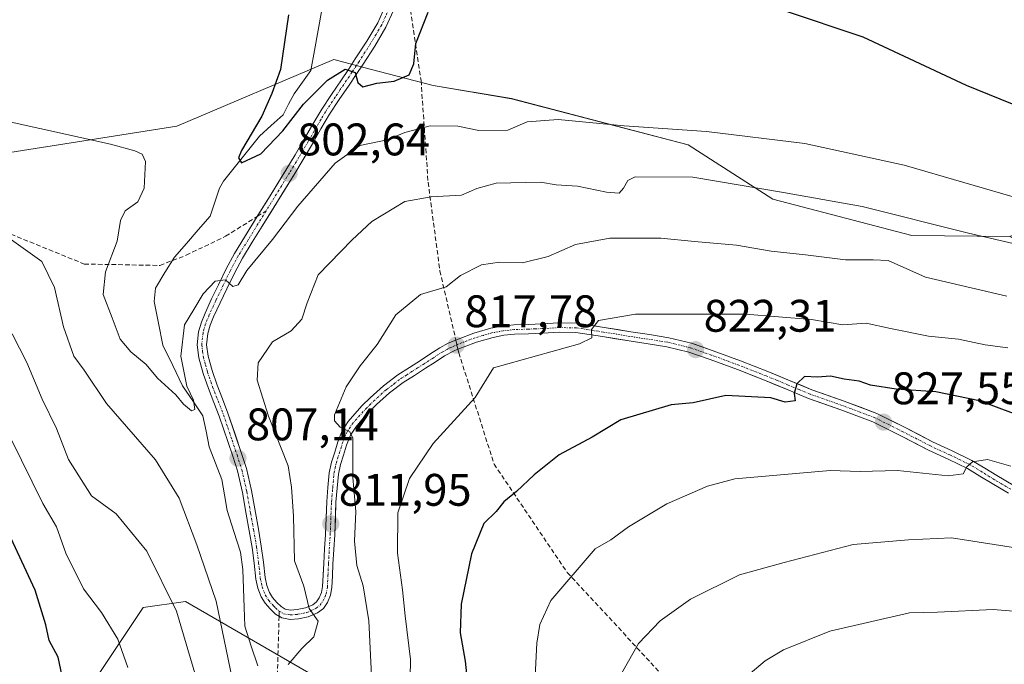
# Model space of a CAD drawing. Units: metres. Extents: x 637593 to 641038, y 4757573 to 4759956.
# Drawn here: x 640288 to 640504, y 4759114 to 4759256 of the extents above; entities that cross this region are included whole.
import ezdxf
from ezdxf.enums import TextEntityAlignment as Align

# ---------------------------------------------------------------- set-up
doc = ezdxf.new("R2010")
doc.units = ezdxf.units.M
doc.header["$MEASUREMENT"] = 0
doc.linetypes.add('TRAZO_Y_PUNTO', pattern=[1, 0.5, -0.25, 0, -0.25])
doc.linetypes.add('TRAZOSX2', pattern=[1.5, 1, -0.5])
for name, color, linetype, lineweight in [('Arbolado forestal CxS', 92, 'Continuous', 0), ('Carretera de calzada única', 19, 'Continuous', 13), ('Carretera de calzada única Cxs', 19, 'Continuous', 13), ('Carretera de calzada única eje', 19, 'TRAZO_Y_PUNTO', 0), ('Carátula', 7, 'Continuous', 5), ('Corriente natural lineal', 142, 'Continuous', 13), ('Curva de nivel maestra', 36, 'Continuous', 30), ('Curva de nivel normal', 36, 'Continuous', 0), ('Pastizal CxS', 92, 'Continuous', 0), ('Prado CxS', 92, 'Continuous', 0), ('Punto de cota en terreno', 7, 'Continuous', 0), ('Rótulo de punto de cota en terreno', 19, 'Continuous', 0), ('Senda', 19, 'TRAZOSX2', 0)]:
    doc.layers.add(name, color=color, linetype=linetype, lineweight=lineweight)
doc.styles.add('Arial', font='txt', dxfattribs={"height": 0.2})

# ---------------------------------------------------------------- blocks, each defined once
blk = doc.blocks.new('*U152')
at = {"layer": 'Arbolado forestal CxS', "color": 92, "linetype": 'Continuous', "lineweight": 0}
for points in [[(640384.0539, 4759093.3851, 824.573), (640324.3497, 4759127.9035, 813.3273), (640315.0629, 4759126.5767, 817.0049), (640296.4873, 4759098.6985, 824.7143)], [(640284.4259, 4759226.3147, 807.17), (640322.4337, 4759232.3137, 803.9056), (640356.9295, 4759246.9167, 800.1086), (640364.8743, 4759244.8349, 800.5559), (640378.7101, 4759241.2091, 802.4097), (640395.9219, 4759238.3447, 804.7222), (640434.6899, 4759228.2177, 808.1941), (640453.2645, 4759216.2693, 812.083), (640483.7799, 4759208.3027, 813.1052), (640505.2997, 4759208.0861, 810.8959), (640540.5477, 4759190.9833, 813.0888), (640565.1379, 4759171.2299, 818.3603), (640591.6459, 4759150.8861, 824.3115), (640638.3489, 4759136.0931, 826.796), (640713.6745, 4759119.4241, 824.3939), (640776.3631, 4759099.9207, 825.5697)]]:
    blk.add_polyline3d(points, dxfattribs=at)
blk = doc.blocks.new('*U177')
at = {"layer": 'Curva de nivel normal', "color": 36, "linetype": 'Continuous', "lineweight": 0}
blk.add_polyline3d([(640400.6, 4759101.29, 830), (640401.51, 4759118.75, 830), (640402.14, 4759122.83, 830), (640404.56, 4759128.14, 830), (640414.27, 4759139.5, 830), (640417.69, 4759141.42, 830), (640421.61, 4759144.28, 830), (640430.03, 4759149.36, 830), (640438.98, 4759153.27, 830), (640444.95, 4759154.85, 830), (640465.87, 4759156.64, 830), (640472.44, 4759156.43, 830), (640480.66, 4759156.7, 830), (640491.74, 4759155.54, 830), (640495.07, 4759155.91, 830), (640495.86, 4759157.48, 830), (640497.13, 4759158.55, 830), (640500.4, 4759159.07, 830), (640505.56, 4759157.62, 830)], dxfattribs=at)
blk = doc.blocks.new('*U184')
at = {"layer": 'Curva de nivel normal', "color": 36, "linetype": 'Continuous', "lineweight": 0}
blk.add_polyline3d([(640419.09, 4759110.38, 835), (640423.8, 4759118.65, 835), (640428.55, 4759123.69, 835), (640435.18, 4759128.39, 835), (640445.97, 4759133.76, 835), (640455.78, 4759136.48, 835), (640470.94, 4759140.44, 835), (640483.06, 4759141.42, 835), (640492.54, 4759141.87, 835), (640511.22, 4759138.97, 835), (640536.47, 4759131.4, 835), (640542.95, 4759129.99, 835), (640544.44, 4759131.45, 835), (640546.35, 4759132.16, 835), (640549.5, 4759131.99, 835), (640551.54, 4759131.23, 835), (640556.16, 4759130.05, 835), (640570.49, 4759125.75, 835), (640588.5, 4759120.97, 835), (640602.49, 4759116.39, 835), (640610.11, 4759113.53, 835)], dxfattribs=at)
blk = doc.blocks.new('*U192')
at = {"layer": 'Curva de nivel normal', "color": 36, "linetype": 'Continuous', "lineweight": 0}
for points in [[(640285.98, 4759163.68, 820), (640293.07, 4759149.44, 820), (640296.05, 4759144.32, 820), (640298.11, 4759138.51, 820), (640301.93, 4759130.68, 820), (640305.94, 4759125.46, 820), (640309.53, 4759119.62, 820), (640311.66, 4759113.39, 820)], [(640373.56, 4759103.06, 820), (640373.73, 4759115.18, 820), (640372.58, 4759124.72, 820), (640371.98, 4759130.48, 820), (640370.91, 4759138.53, 820), (640370.94, 4759147.37, 820), (640373.5, 4759154.93, 820), (640378.75, 4759162.58, 820), (640387.97, 4759172.68, 820), (640391.94, 4759179.23, 820), (640410.86, 4759184.52, 820), (640413.57, 4759185.81, 820), (640413.5, 4759187.68, 820), (640415.05, 4759189.62, 820), (640423.11, 4759190.98, 820), (640447.27, 4759191.01, 820), (640461.76, 4759189.84, 820), (640468.65, 4759188.7, 820), (640473.74, 4759189.06, 820), (640479.15, 4759187.87, 820), (640487.45, 4759186.2, 820), (640494.07, 4759185.49, 820), (640499.87, 4759184.28, 820), (640504.9, 4759183.65, 820)]]:
    blk.add_polyline3d(points, dxfattribs=at)
blk = doc.blocks.new('*U203')
at = {"layer": 'Curva de nivel normal', "color": 36, "linetype": 'Continuous', "lineweight": 0}
for points in [[(640507.92, 4759206.07, 810), (640496.27, 4759208.78, 810), (640472.9, 4759214.63, 810), (640455.64, 4759217.76, 810), (640435.71, 4759221.13, 810), (640423.08, 4759221.15, 810), (640421.46, 4759220.39, 810), (640420.47, 4759218.69, 810), (640419.56, 4759217.62, 810), (640416.77, 4759217.83, 810), (640410.41, 4759219.14, 810), (640405.71, 4759219.44, 810), (640402.27, 4759220, 810), (640392.54, 4759219.77, 810), (640388.34, 4759218.61, 810), (640384.94, 4759217.15, 810), (640378.27, 4759216.81, 810), (640372.52, 4759215.77, 810), (640365.23, 4759211.34, 810), (640360.94, 4759207.34, 810), (640353.5, 4759199.67, 810), (640351.05, 4759193.5, 810), (640349.89, 4759189.94, 810), (640347.53, 4759187.38, 810), (640343.45, 4759184.94, 810), (640340.3, 4759180.31, 810), (640340.09, 4759176.54, 810), (640342.56, 4759168.63, 810), (640346.86, 4759157.7, 810), (640347.65, 4759153.02, 810), (640348.08, 4759146.63, 810), (640348.3, 4759136.81, 810), (640350.33, 4759131.3, 810), (640351.47, 4759126.4, 810), (640353.45, 4759123.57, 810), (640352.49, 4759120.13, 810), (640349.88, 4759117.61, 810), (640346.88, 4759114.08, 810)], [(640335.94, 4759104.62, 810), (640331.08, 4759128.01, 810), (640326.82, 4759140.35, 810), (640322.97, 4759150.63, 810), (640317.75, 4759159.01, 810), (640306.99, 4759171.38, 810), (640302.14, 4759178.73, 810), (640299.87, 4759181.8, 810), (640297.6, 4759188.21, 810), (640295.62, 4759196.89, 810), (640292.8, 4759202.56, 810), (640284.11, 4759208.78, 810)]]:
    blk.add_polyline3d(points, dxfattribs=at)
blk = doc.blocks.new('*U217')
at = {"layer": 'Curva de nivel maestra', "color": 36, "linetype": 'Continuous', "lineweight": 30}
for points in [[(640506.14, 4759169.16, 825), (640498.68, 4759172.01, 825), (640489.06, 4759173.98, 825), (640480.39, 4759174.53, 825), (640474.72, 4759175.45, 825), (640472.22, 4759176.26, 825), (640468.97, 4759176.71, 825), (640465.97, 4759177.38, 825), (640463.08, 4759177.18, 825), (640460.22, 4759177.31, 825), (640458.56, 4759175.68, 825), (640458, 4759173.59, 825), (640458.21, 4759171.95, 825), (640456, 4759171.7, 825), (640452.86, 4759172.62, 825), (640442.99, 4759173.14, 825), (640435.81, 4759171.57, 825), (640431, 4759171.07, 825), (640419.94, 4759167.77, 825), (640413.64, 4759164.02, 825), (640406.38, 4759160.1, 825), (640400.86, 4759155.76, 825), (640397.03, 4759152.04, 825), (640394.26, 4759149.77, 825), (640392.54, 4759147.7, 825), (640389.87, 4759145.01, 825), (640387.16, 4759138.35, 825), (640384.86, 4759127.35, 825), (640384.65, 4759121.05, 825), (640385.78, 4759114.78, 825), (640386.23, 4759109.93, 825)], [(640297.25, 4759111.54, 825), (640296.41, 4759115.68, 825), (640294.42, 4759119.34, 825), (640293.7, 4759122.76, 825), (640291.34, 4759130.41, 825), (640275.34, 4759164.74, 825)]]:
    blk.add_polyline3d(points, dxfattribs=at)
blk = doc.blocks.new('5PATER')
at = {"layer": 'Carátula', "linetype": 'Continuous', "lineweight": 5}
h = blk.add_hatch(color=250, dxfattribs=at)
edge = h.paths.add_edge_path()
edge.add_ellipse((0, 0.01), major_axis=(-1.33, -1.34), ratio=0.999422, start_angle=0, end_angle=360)

msp = doc.modelspace()

# ---------------------------------------------------------------- linework, layer by layer
at = {"layer": 'Arbolado forestal CxS', "color": 92, "linetype": 'Continuous', "lineweight": 0}
for points in [[(639905, 4759321.03, 833.66), (639923.62, 4759284.62, 820), (639936.34, 4759256.22, 809.67), (639956.25, 4759248.25, 808.19), (640063.76, 4759238.97, 803.59), (640152.61, 4759246.92, 803.95), (640158.85, 4759247.67, 804.84), (640185.78, 4759250.9, 805.41), (640220.27, 4759245.59, 805.35), (640284.43, 4759226.31, 807.17), (640322.43, 4759232.31, 803.91), (640356.93, 4759246.92, 800.11), (640364.87, 4759244.83, 800.56), (640378.71, 4759241.21, 802.41), (640395.92, 4759238.34, 804.72), (640434.69, 4759228.22, 808.19), (640453.26, 4759216.27, 812.08), (640483.78, 4759208.3, 813.11), (640505.3, 4759208.09, 810.9)], [(640351.97, 4758901.42, 848.54), (640376.14, 4758940.09, 847.24), (640400.01, 4758978.75, 849.91), (640378.74, 4758988.51, 841.96), (640377.42, 4758999.13, 839.35), (640380.07, 4759007.09, 838.06), (640409.7, 4759026.61, 841.45), (640415.07, 4759041.98, 839.2), (640425.21, 4759042.85, 840.79), (640429.81, 4759041.24, 841.76), (640435.45, 4759039.28, 843.18), (640449.06, 4759040.28, 845.56), (640453.55, 4759053.04, 845.58), (640427.75, 4759070.22, 837.74), (640384.05, 4759093.39, 824.57), (640324.35, 4759127.9, 813.33), (640315.06, 4759126.58, 817), (640296.49, 4759098.7, 824.71), (640287.2, 4759092.06, 826.06), (640263.32, 4759133.22, 837.29), (640240.73, 4759138.28, 843.02), (640243.34, 4759107.86, 846.69), (640236.27, 4759084.19, 846.8), (640218.9, 4759066.08, 848.1)]]:
    msp.add_polyline3d(points, dxfattribs=at)
at = {"layer": 'Carretera de calzada única', "color": 19, "linetype": 'Continuous', "lineweight": 13}
for points in [[(640369.99, 4759257.72), (640368.36, 4759254.06), (640365.89, 4759249.91), (640363.34, 4759245.94), (640361.81, 4759243.64), (640360.27, 4759241.34), (640358.11, 4759238.13), (640355.99, 4759234.94), (640354.08, 4759231.71), (640352.2, 4759228.41), (640350.16, 4759224.97), (640348.1, 4759221.55), (640341.21, 4759210.36), (640339.02, 4759206.81), (640336.87, 4759203.32), (640335.08, 4759200.01), (640333.42, 4759196.57), (640331.94, 4759193.5), (640330.52, 4759190.45), (640329.76, 4759188.56), (640329.23, 4759186.74), (640328.98, 4759184.3), (640329.31, 4759181.81), (640330.2, 4759178.61), (640331.29, 4759175.39), (640332.49, 4759172.39), (640333.67, 4759169.29), (640336.67, 4759160.44), (640337.74, 4759157.11), (640338.85, 4759152.27), (640339.69, 4759147.46), (640340.35, 4759143.8), (640340.99, 4759140.09), (640341.44, 4759136.56), (640341.82, 4759133.18), (640342.2, 4759131.44), (640342.8, 4759129.85), (640343.48, 4759128.75), (640344.43, 4759127.67), (640345.37, 4759126.77), (640346.23, 4759126.24), (640347.42, 4759126.01), (640348.87, 4759126.14), (640350.69, 4759126.49), (640352.31, 4759127.17), (640353.13, 4759127.81), (640353.73, 4759128.68), (640354.21, 4759129.88), (640354.46, 4759131.18), (640354.69, 4759136.24), (640354.88, 4759139.44), (640355.07, 4759142.63), (640355.36, 4759149.89), (640355.63, 4759152.97), (640355.91, 4759156.18), (640356.41, 4759158.52), (640357.1, 4759160.68), (640357.79, 4759162.95), (640358.75, 4759165.4), (640360.07, 4759167.45), (640361.54, 4759169.15), (640363.17, 4759170.94), (640364.91, 4759172.66), (640367.83, 4759175.29), (640370.97, 4759177.67), (640373.51, 4759179.29), (640375.96, 4759180.85), (640378.01, 4759182.19), (640380.15, 4759183.59), (640382.04, 4759184.61), (640383.71, 4759185.32)], [(640340.12, 4759212.49), (640342.91, 4759217.01), (640346.35, 4759222.61), (640348.41, 4759226.02), (640350.43, 4759229.43), (640352.31, 4759232.74), (640354.26, 4759236.02), (640356.41, 4759239.27), (640358.58, 4759242.48), (640360.11, 4759244.77), (640361.63, 4759247.06), (640364.15, 4759250.99), (640366.55, 4759255), (640368.11, 4759258.53)], [(640344.9, 4759124.66), (640344.11, 4759125.14), (640342.95, 4759126.26), (640341.84, 4759127.53), (640340.96, 4759128.94), (640340.24, 4759130.86), (640339.8, 4759132.84), (640339.41, 4759136.32), (640338.97, 4759139.79), (640338.34, 4759143.45), (640337.68, 4759147.1), (640336.84, 4759151.87), (640335.76, 4759156.57), (640334.73, 4759159.8), (640333.63, 4759163.03), (640332.7, 4759165.81), (640331.75, 4759168.6), (640330.59, 4759171.64), (640329.37, 4759174.68), (640328.24, 4759178.01), (640327.31, 4759181.4), (640326.92, 4759184.27), (640327.22, 4759187.14), (640327.83, 4759189.23), (640328.64, 4759191.26), (640330.09, 4759194.38), (640331.58, 4759197.45), (640333.26, 4759200.94), (640335.1, 4759204.34), (640337.28, 4759207.89), (640340.12, 4759212.49)], [(640383.71, 4759185.32), (640384.23, 4759185.54), (640387.62, 4759186.82), (640391.39, 4759187.91), (640393.91, 4759188.4), (640396.44, 4759188.65), (640399.58, 4759188.77), (640402.62, 4759188.86), (640406.34, 4759189.11), (640410.24, 4759189.03), (640416.25, 4759188.1), (640422.09, 4759187.16), (640426.23, 4759186.51), (640430.45, 4759185.85), (640435.4, 4759184.65), (640440.19, 4759182.99), (640446.22, 4759180.76), (640452.2, 4759178.43), (640457.08, 4759176.4), (640461.88, 4759174.4), (640468.93, 4759171.91), (640476.09, 4759169.22), (640482.3, 4759166.12), (640488.33, 4759163), (640492.62, 4759161.03), (640497, 4759158.89), (640499.81, 4759157.21), (640502.49, 4759155.55), (640506.04, 4759153.46)], [(640505.03, 4759151.69), (640501.44, 4759153.8), (640498.75, 4759155.46), (640496.02, 4759157.09), (640491.74, 4759159.18), (640487.44, 4759161.16), (640481.37, 4759164.3), (640475.27, 4759167.34), (640468.23, 4759169.99), (640461.14, 4759172.49), (640456.29, 4759174.52), (640451.43, 4759176.53), (640445.5, 4759178.85), (640439.5, 4759181.07), (640434.83, 4759182.68), (640430.05, 4759183.84), (640425.92, 4759184.49), (640421.77, 4759185.14), (640415.93, 4759186.08), (640410.06, 4759186.99), (640406.39, 4759187.06), (640402.72, 4759186.82), (640399.65, 4759186.72), (640396.58, 4759186.61), (640394.21, 4759186.38), (640391.87, 4759185.92), (640388.27, 4759184.87), (640385.52, 4759183.84), (640384.73, 4759183.54), (640384.17, 4759183.3)], [(640384.17, 4759183.3), (640383.16, 4759182.86), (640381.19, 4759181.83), (640379.13, 4759180.48), (640377.07, 4759179.13), (640374.6, 4759177.57), (640372.14, 4759175.99), (640369.13, 4759173.72), (640366.31, 4759171.18), (640364.65, 4759169.52), (640363.07, 4759167.79), (640361.71, 4759166.22), (640360.58, 4759164.46), (640359.72, 4759162.27), (640359.05, 4759160.07), (640358.39, 4759157.99), (640357.93, 4759155.88), (640357.66, 4759152.8), (640357.39, 4759149.72), (640357.11, 4759142.51), (640356.92, 4759139.32), (640356.73, 4759136.13), (640356.61, 4759133.53), (640356.5, 4759130.95), (640356.2, 4759129.3), (640355.54, 4759127.7), (640354.63, 4759126.39), (640353.36, 4759125.39), (640351.28, 4759124.52), (640349.16, 4759124.11), (640347.31, 4759123.95), (640345.48, 4759124.3), (640344.9, 4759124.66)]]:
    msp.add_lwpolyline(points, dxfattribs=at)
at = {"layer": 'Carretera de calzada única Cxs', "color": 19, "linetype": 'Continuous', "lineweight": 13}
for points in [[(640505.03, 4759151.69, 831.04), (640501.44, 4759153.8, 830.61), (640498.75, 4759155.46, 830.27), (640496.02, 4759157.09, 829.97), (640491.74, 4759159.18, 829.31), (640487.44, 4759161.16, 828.88), (640484.41, 4759162.73, 828.54), (640481.37, 4759164.3, 828.04), (640478.32, 4759165.82, 827.68), (640475.27, 4759167.34, 827.32), (640471.75, 4759168.67, 826.67), (640468.23, 4759169.99, 826.48), (640464.69, 4759171.24, 825.94), (640461.14, 4759172.49, 825.33), (640458.71, 4759173.5, 825.02), (640456.29, 4759174.52, 824.71), (640453.86, 4759175.52, 824.47), (640451.43, 4759176.53, 824.21), (640448.46, 4759177.69, 823.88), (640445.5, 4759178.85, 823.34), (640442.5, 4759179.96, 822.97), (640439.5, 4759181.07, 822.76), (640434.83, 4759182.68, 822.23), (640430.05, 4759183.84, 821.53), (640425.92, 4759184.49, 820.98), (640421.77, 4759185.14, 820.53), (640418.85, 4759185.61, 820.34), (640415.93, 4759186.08, 820.18), (640412.99, 4759186.54, 819.95), (640410.06, 4759186.99, 819.74), (640406.39, 4759187.06, 819.54), (640402.72, 4759186.82, 819.11), (640399.65, 4759186.72, 818.83), (640396.58, 4759186.61, 818.61), (640394.21, 4759186.38, 818.45), (640391.87, 4759185.92, 818.27), (640388.27, 4759184.87, 817.97), (640385.52, 4759183.84, 817.73), (640384.73, 4759183.54, 817.68), (640384.17, 4759183.3, 817.68), (640383.16, 4759182.86, 817.67), (640381.19, 4759181.83, 817.56), (640379.13, 4759180.48, 817.31), (640377.07, 4759179.13, 816.94), (640374.6, 4759177.57, 816.87), (640372.14, 4759175.99, 816.64), (640369.13, 4759173.72, 816.22), (640366.31, 4759171.18, 815.84), (640364.65, 4759169.52, 815.59), (640363.07, 4759167.79, 815.44), (640361.71, 4759166.22, 815.19), (640360.58, 4759164.46, 814.94), (640359.72, 4759162.27, 814.91), (640359.05, 4759160.07, 814.88), (640358.39, 4759157.99, 814.59), (640357.93, 4759155.88, 814.12), (640357.66, 4759152.8, 813.59), (640357.39, 4759149.72, 812.99), (640357.25, 4759146.12, 812.5), (640357.11, 4759142.51, 812.02), (640356.92, 4759139.32, 811.53), (640356.73, 4759136.13, 811.13), (640356.61, 4759133.53, 810.85), (640356.5, 4759130.95, 810.53), (640356.2, 4759129.3, 810.36), (640355.54, 4759127.7, 810.27), (640354.63, 4759126.39, 810.22), (640353.36, 4759125.39, 810.09), (640351.28, 4759124.52, 809.81), (640349.16, 4759124.11, 809.6), (640347.31, 4759123.95, 809.44), (640345.48, 4759124.3, 809.32), (640344.11, 4759125.14, 809.26), (640342.95, 4759126.26, 809.2), (640341.84, 4759127.53, 809.15), (640340.96, 4759128.94, 808.94), (640340.24, 4759130.86, 808.61), (640339.8, 4759132.84, 808.39), (640339.41, 4759136.32, 808.14), (640338.97, 4759139.79, 807.95), (640338.34, 4759143.45, 808), (640337.68, 4759147.1, 807.79), (640336.84, 4759151.87, 807.53), (640335.76, 4759156.57, 807.15), (640334.73, 4759159.8, 806.96), (640333.63, 4759163.03, 806.59), (640332.7, 4759165.81, 806.41), (640331.75, 4759168.6, 806.33), (640330.59, 4759171.64, 806.15), (640329.37, 4759174.68, 805.95), (640328.24, 4759178.01, 806.09), (640327.31, 4759181.4, 805.99), (640326.92, 4759184.27, 805.84), (640327.22, 4759187.14, 805.64), (640327.83, 4759189.23, 805.41), (640328.64, 4759191.26, 805.13), (640330.09, 4759194.38, 804.96), (640331.58, 4759197.45, 804.96), (640333.26, 4759200.94, 804.29), (640335.1, 4759204.34, 803.92), (640337.28, 4759207.89, 803.73), (640339.16, 4759210.93, 803.49), (640341.03, 4759213.97, 803.47), (640342.91, 4759217.01, 803.16), (640344.63, 4759219.81, 802.61), (640346.35, 4759222.61, 802.51), (640348.41, 4759226.02, 801.87), (640350.43, 4759229.43, 801.52), (640352.31, 4759232.74, 801.18), (640354.26, 4759236.02, 800.68), (640356.41, 4759239.27, 800.55), (640358.58, 4759242.48, 800.03), (640360.11, 4759244.77, 799.72), (640361.63, 4759247.06, 799.67), (640364.15, 4759250.99, 799.23), (640366.55, 4759255, 798.78), (640368.11, 4759258.53, 798.27)], [(640369.99, 4759257.72, 798.39), (640368.36, 4759254.06, 798.8), (640365.89, 4759249.91, 799.29), (640363.34, 4759245.94, 799.68), (640361.81, 4759243.64, 799.93), (640360.27, 4759241.34, 800.12), (640358.11, 4759238.13, 800.6), (640355.99, 4759234.94, 800.89), (640354.08, 4759231.71, 801.46), (640352.2, 4759228.41, 801.97), (640350.16, 4759224.97, 802.13), (640348.1, 4759221.55, 802.78), (640345.8, 4759217.82, 803), (640343.51, 4759214.09, 803.61), (640341.21, 4759210.36, 803.65), (640339.02, 4759206.81, 804.1), (640336.87, 4759203.32, 804.53), (640335.08, 4759200.01, 804.72), (640333.42, 4759196.57, 805.19), (640331.94, 4759193.5, 805.35), (640330.52, 4759190.45, 805.31), (640329.76, 4759188.56, 805.46), (640329.23, 4759186.74, 805.58), (640328.98, 4759184.3, 805.74), (640329.31, 4759181.81, 805.89), (640330.2, 4759178.61, 806.1), (640331.29, 4759175.39, 806.24), (640332.49, 4759172.39, 806.44), (640333.67, 4759169.29, 806.42), (640335.17, 4759164.86, 806.63), (640336.67, 4759160.44, 807.06), (640337.74, 4759157.11, 807.35), (640338.85, 4759152.27, 807.46), (640339.69, 4759147.46, 807.71), (640340.35, 4759143.8, 807.91), (640340.99, 4759140.09, 808.21), (640341.44, 4759136.56, 808.58), (640341.82, 4759133.18, 808.81), (640342.2, 4759131.44, 808.95), (640342.8, 4759129.85, 809.09), (640343.48, 4759128.75, 809.2), (640344.43, 4759127.67, 809.27), (640345.37, 4759126.77, 809.31), (640346.23, 4759126.24, 809.35), (640347.42, 4759126.01, 809.46), (640348.87, 4759126.14, 809.62), (640350.69, 4759126.49, 809.82), (640352.31, 4759127.17, 810.01), (640353.13, 4759127.81, 810.09), (640353.73, 4759128.68, 810.15), (640354.21, 4759129.88, 810.25), (640354.46, 4759131.18, 810.36), (640354.58, 4759133.71, 810.55), (640354.69, 4759136.24, 810.83), (640354.88, 4759139.44, 811.16), (640355.07, 4759142.63, 811.48), (640355.21, 4759146.26, 811.95), (640355.36, 4759149.89, 812.46), (640355.63, 4759152.97, 812.93), (640355.91, 4759156.18, 813.41), (640356.41, 4759158.52, 813.83), (640357.1, 4759160.68, 814.34), (640357.79, 4759162.95, 814.65), (640358.75, 4759165.4, 814.89), (640360.07, 4759167.45, 815.15), (640361.54, 4759169.15, 815.36), (640363.17, 4759170.94, 815.54), (640364.91, 4759172.66, 815.8), (640367.83, 4759175.29, 816.15), (640370.97, 4759177.67, 816.57), (640373.51, 4759179.29, 816.77), (640375.96, 4759180.85, 816.96), (640378.01, 4759182.19, 817.24), (640380.15, 4759183.59, 817.45), (640382.04, 4759184.61, 817.56), (640384.23, 4759185.54, 817.71), (640387.62, 4759186.82, 818.02), (640391.39, 4759187.91, 818.29), (640393.91, 4759188.4, 818.45), (640396.44, 4759188.65, 818.56), (640399.58, 4759188.77, 818.73), (640402.62, 4759188.86, 818.93), (640406.34, 4759189.11, 819.2), (640410.24, 4759189.03, 819.51), (640413.24, 4759188.56, 819.9), (640416.25, 4759188.1, 820.19), (640419.17, 4759187.63, 820.32), (640422.09, 4759187.16, 820.48), (640426.23, 4759186.51, 820.85), (640430.45, 4759185.85, 821.37), (640432.92, 4759185.25, 821.63), (640435.4, 4759184.65, 821.91), (640437.79, 4759183.82, 822.37), (640440.19, 4759182.99, 822.74), (640443.2, 4759181.88, 822.97), (640446.22, 4759180.76, 823.25), (640449.21, 4759179.6, 823.65), (640452.2, 4759178.43, 824.15), (640454.64, 4759177.42, 824.44), (640457.08, 4759176.4, 824.69), (640459.48, 4759175.4, 824.95), (640461.88, 4759174.4, 825.27), (640465.4, 4759173.16, 825.86), (640468.93, 4759171.91, 826.35), (640472.51, 4759170.57, 826.62), (640476.09, 4759169.22, 827.1), (640479.19, 4759167.67, 827.68), (640482.3, 4759166.12, 828.02), (640485.31, 4759164.56, 828.39), (640488.33, 4759163, 828.84), (640492.62, 4759161.03, 829.19), (640497, 4759158.89, 829.83), (640499.81, 4759157.21, 830.23), (640502.49, 4759155.55, 830.45), (640506.04, 4759153.46, 830.94)]]:
    msp.add_polyline3d(points, dxfattribs=at)
at = {"layer": 'Carretera de calzada única eje', "color": 19, "linetype": 'TRAZO_Y_PUNTO', "lineweight": 0}
for points in [[(640372.62, 4759265.45), (640371.94, 4759264.25), (640370.51, 4759261.65), (640369.03, 4759258.13), (640368.25, 4759256.37), (640367.42, 4759254.53), (640366.2, 4759252.47), (640364.99, 4759250.45), (640362.45, 4759246.5), (640360.94, 4759244.2), (640358.33, 4759240.32), (640357.24, 4759238.7), (640355.1, 4759235.48), (640354.13, 4759233.85), (640353.17, 4759232.22), (640351.29, 4759228.92), (640349.26, 4759225.5), (640347.2, 4759222.08), (640343.76, 4759216.48), (640342.04, 4759213.7)], [(640342.04, 4759213.7), (640340.31, 4759210.9), (640338.13, 4759207.35), (640335.95, 4759203.83), (640334.14, 4759200.47), (640331.74, 4759195.49), (640330.99, 4759193.94), (640329.56, 4759190.85), (640328.76, 4759188.89), (640328.2, 4759186.93), (640327.92, 4759184.27), (640328.11, 4759182.85), (640328.28, 4759181.59), (640328.74, 4759179.9), (640329.19, 4759178.29), (640330.3, 4759175.02), (640331.51, 4759172), (640332.68, 4759168.93), (640333.63, 4759166.13), (640334.57, 4759163.34), (640335.67, 4759160.1), (640336.72, 4759156.83), (640337.81, 4759152.06), (640338.65, 4759147.27), (640339.31, 4759143.61), (640339.95, 4759139.93), (640340.4, 4759136.43), (640340.78, 4759133), (640341.19, 4759131.13), (640341.85, 4759129.37), (640342.62, 4759128.12), (640343.67, 4759126.94), (640344.13, 4759126.49), (640344.93, 4759125.79)], [(640505.52, 4759152.56), (640503.73, 4759153.62), (640501.95, 4759154.66), (640499.27, 4759156.32), (640496.5, 4759157.98), (640492.17, 4759160.09), (640487.87, 4759162.07), (640481.83, 4759165.2), (640475.67, 4759168.27), (640468.57, 4759170.94), (640461.5, 4759173.43), (640459.08, 4759174.44), (640456.68, 4759175.45), (640454.25, 4759176.45), (640451.81, 4759177.46), (640448.82, 4759178.63), (640445.85, 4759179.79), (640439.83, 4759182.02), (640435.11, 4759183.65), (640430.24, 4759184.83), (640421.93, 4759186.13), (640416.08, 4759187.08), (640410.15, 4759188), (640406.36, 4759188.07), (640402.67, 4759187.83), (640401.14, 4759187.78), (640399.61, 4759187.73), (640396.51, 4759187.61), (640394.06, 4759187.37), (640391.63, 4759186.9), (640389.75, 4759186.36), (640387.94, 4759185.83), (640386.13, 4759185.15), (640384.14, 4759184.38), (640383.94, 4759184.29)], [(640344.93, 4759125.79), (640345.84, 4759125.23), (640347.36, 4759124.95), (640349.01, 4759125.09), (640350.98, 4759125.47), (640351.81, 4759125.82), (640353.04, 4759126.42), (640353.89, 4759127.08), (640354.49, 4759127.96), (640354.98, 4759128.98), (640355.22, 4759129.57), (640355.5, 4759131.04), (640355.62, 4759133.55), (640355.74, 4759136.17), (640355.92, 4759139.37), (640356.12, 4759142.56), (640356.4, 4759149.79), (640356.67, 4759152.86), (640356.94, 4759156.01), (640357.19, 4759157.2), (640357.41, 4759158.22), (640358.09, 4759160.35), (640358.43, 4759161.47), (640358.78, 4759162.58), (640359.2, 4759163.7), (640359.68, 4759164.91), (640360.9, 4759166.81), (640362.31, 4759168.45), (640363.92, 4759170.21), (640364.76, 4759171.04), (640365.62, 4759171.89), (640368.49, 4759174.48), (640370.07, 4759175.67), (640371.56, 4759176.8), (640372.84, 4759177.62), (640374.05, 4759178.4), (640375.29, 4759179.19), (640376.51, 4759179.96), (640378.57, 4759181.3), (640380.67, 4759182.68), (640382.48, 4759183.65), (640383.12, 4759183.93), (640383.94, 4759184.29)]]:
    msp.add_lwpolyline(points, dxfattribs=at)
at = {"layer": 'Corriente natural lineal', "color": 142, "linetype": 'Continuous', "lineweight": 13}
msp.add_polyline3d([(640340.24, 4759113.74, 809.59), (640338.8, 4759118.09, 808.8), (640337.36, 4759122.45, 808.13), (640337.21, 4759126.62, 807.9), (640337.07, 4759130.79, 807.73), (640336.92, 4759134.96, 807.61), (640336.4, 4759138.75, 807.48), (640334.95, 4759143.31, 807.76), (640333.5, 4759147.87, 806.96), (640332.92, 4759151.3, 806.44), (640332.34, 4759154.72, 806.24), (640330.94, 4759158.31, 806.84), (640329.55, 4759161.89, 806.27), (640328.87, 4759165.28, 805.81), (640328.19, 4759168.66, 805.54), (640325.95, 4759171.98, 805.24), (640323.71, 4759175.3, 805.04), (640321.56, 4759179.75, 804.04), (640319.41, 4759184.21, 803.92), (640318.44, 4759189.01, 803.49), (640317.48, 4759193.81, 803.11), (640317.75, 4759196.73, 802.66), (640319.83, 4759200.14, 802.28), (640321.92, 4759203.54, 802.16), (640324.54, 4759206.54, 802.1), (640327.16, 4759209.55, 802.01), (640329.79, 4759212.56, 801.84), (640330.8, 4759215.62, 801.22), (640331.81, 4759218.67, 800.48), (640332.68, 4759220.2, 800.63), (640335.32, 4759223.51, 800.2), (640337.97, 4759226.83, 800.07), (640340.62, 4759230.14, 799.91), (640343.19, 4759232.45, 799.91), (640345.77, 4759234.76, 799.6), (640346.99, 4759237.1, 798.85), (640348.21, 4759239.43, 798.82), (640350.05, 4759241.97, 798.77), (640351.9, 4759244.5, 797.82), (640352.69, 4759248.95, 796.37), (640353.48, 4759253.41, 796.65), (640354.27, 4759257.86, 796.39)], dxfattribs=at)
at = {"layer": 'Curva de nivel maestra', "color": 36, "linetype": 'Continuous', "lineweight": 30}
for points in [[(640513.3, 4759234.14, 800), (640495.82, 4759241.22, 800), (640473.15, 4759251.88, 800), (640455.65, 4759257.71, 800), (640445.55, 4759259.94, 800), (640441.95, 4759261.92, 800), (640439.78, 4759265.8, 800), (640433.99, 4759270.96, 800), (640424.64, 4759276.64, 800), (640415.3, 4759280.56, 800), (640410.7, 4759281.52, 800), (640408, 4759281.47, 800), (640406.07, 4759282.28, 800), (640403.32, 4759284.26, 800), (640398.53, 4759284.14, 800), (640394.4, 4759283.49, 800), (640389, 4759278.51, 800), (640387.96, 4759275.56, 800), (640388.66, 4759273.64, 800), (640388.26, 4759271.54, 800), (640387.3, 4759270.48, 800)], [(640347, 4759256.73, 800), (640345.21, 4759244.72, 800), (640343.33, 4759239.48, 800), (640341.09, 4759234.52, 800), (640336.65, 4759226.94, 800), (640336.01, 4759225.35, 800), (640336.68, 4759224.22, 800), (640340.86, 4759226.24, 800), (640345.75, 4759231.31, 800), (640350.27, 4759237.16, 800), (640355.56, 4759242.39, 800), (640359.43, 4759244.82, 800), (640361.59, 4759244.09, 800), (640362.19, 4759241.93, 800), (640363.27, 4759240.97, 800), (640366.32, 4759241.72, 800), (640370.13, 4759242.16, 800), (640373.43, 4759243.56, 800), (640374.45, 4759245.97, 800), (640374.9, 4759250.43, 800), (640377.63, 4759257.34, 800)]]:
    msp.add_polyline3d(points, dxfattribs=at)
at = {"layer": 'Curva de nivel normal', "color": 36, "linetype": 'Continuous', "lineweight": 0}
for points in [[(640276.81, 4759235.2, 805), (640307.92, 4759228.34, 805), (640313.23, 4759226.89, 805), (640314.85, 4759226.17, 805), (640315.6, 4759224.55, 805), (640315.28, 4759218.67, 805), (640313.89, 4759215.67, 805), (640311.08, 4759213.74, 805), (640310.06, 4759211.6, 805), (640309.36, 4759207.07, 805), (640306.76, 4759200.31, 805), (640306.29, 4759195.3, 805), (640308.25, 4759190.2, 805), (640310.03, 4759185.51, 805), (640312.33, 4759182.71, 805), (640315.71, 4759179.96, 805), (640318.19, 4759176.92, 805), (640322.2, 4759173.27, 805), (640323.91, 4759171.28, 805), (640325.65, 4759169.79, 805), (640326.38, 4759170.05, 805), (640326.13, 4759172.11, 805), (640324.65, 4759175.23, 805), (640323.34, 4759181.8, 805), (640324.12, 4759188.68, 805), (640326.16, 4759192.01, 805), (640328.24, 4759195.5, 805), (640330.86, 4759198.23, 805), (640333.17, 4759198.57, 805), (640334.78, 4759197.08, 805), (640335.9, 4759197.42, 805), (640337.84, 4759200.58, 805), (640343.42, 4759207.41, 805), (640349.01, 4759214.76, 805), (640357.23, 4759224.14, 805), (640362.6, 4759228.06, 805), (640368.61, 4759229.32, 805), (640372.52, 4759230.88, 805), (640378.06, 4759232.36, 805), (640384.11, 4759232.27, 805), (640388.73, 4759231.35, 805), (640395.1, 4759231.41, 805), (640399.35, 4759233.29, 805), (640406.19, 4759233.76, 805), (640420.66, 4759232.4, 805), (640438.74, 4759231.14, 805), (640460.29, 4759228.52, 805), (640482.12, 4759223.75, 805), (640508.28, 4759216.14, 805)], [(640504.62, 4759194.93, 815), (640486.8, 4759199.12, 815), (640478.63, 4759202.78, 815), (640475.28, 4759202.93, 815), (640469.27, 4759202.96, 815), (640460.44, 4759204.08, 815), (640452.94, 4759204.88, 815), (640445.3, 4759206.15, 815), (640436.1, 4759206.94, 815), (640428.68, 4759207.74, 815), (640417.52, 4759207.74, 815), (640409.99, 4759206.28, 815), (640403.99, 4759203.65, 815), (640398.3, 4759202.31, 815), (640393.25, 4759202.41, 815), (640389.36, 4759201.87, 815), (640384.71, 4759199.49, 815), (640381.55, 4759197.02, 815), (640375.94, 4759195.34, 815), (640370.54, 4759190.84, 815), (640366.45, 4759184.35, 815), (640362.68, 4759179.68, 815), (640359.59, 4759175.06, 815), (640357.09, 4759168.91, 815), (640357.07, 4759167.57, 815), (640358.33, 4759166.22, 815), (640360.37, 4759165.24, 815), (640361.07, 4759163.85, 815), (640361.08, 4759155.12, 815), (640361.71, 4759147.66, 815), (640361.44, 4759141.14, 815), (640361.99, 4759135.82, 815), (640363.37, 4759131.33, 815), (640364.6, 4759123.64, 815), (640365.35, 4759108.54, 815)], [(640326.97, 4759110.16, 815), (640322.38, 4759125.78, 815), (640315.88, 4759138.94, 815), (640309.11, 4759147.18, 815), (640303.74, 4759151.14, 815), (640298.69, 4759159.09, 815), (640296.03, 4759165.93, 815), (640292.9, 4759172.31, 815), (640289.51, 4759180.41, 815), (640286.33, 4759186.72, 815)], [(640560.06, 4759114, 840), (640551, 4759116.19, 840), (640541.28, 4759118.87, 840), (640535.26, 4759120.28, 840), (640527.6, 4759122.78, 840), (640516.77, 4759124.89, 840), (640501.63, 4759126.17, 840), (640489.44, 4759125.58, 840), (640483.27, 4759125.39, 840), (640465.82, 4759121.36, 840), (640455.66, 4759117.3, 840), (640451.61, 4759114.86, 840), (640446.46, 4759110.52, 840)]]:
    msp.add_polyline3d(points, dxfattribs=at)
at = {"layer": 'Pastizal CxS', "color": 92, "linetype": 'Continuous', "lineweight": 0}
for points in [[(640351.97, 4758901.42, 848.54), (640376.14, 4758940.09, 847.24), (640400.01, 4758978.75, 849.91), (640378.74, 4758988.51, 841.96), (640377.42, 4758999.13, 839.35), (640380.07, 4759007.09, 838.06), (640409.7, 4759026.61, 841.45), (640415.07, 4759041.98, 839.2), (640425.21, 4759042.85, 840.79), (640429.81, 4759041.24, 841.76), (640435.45, 4759039.28, 843.18), (640449.06, 4759040.28, 845.56), (640453.55, 4759053.04, 845.58), (640427.75, 4759070.22, 837.74), (640384.05, 4759093.39, 824.57), (640324.35, 4759127.9, 813.33), (640315.06, 4759126.58, 817), (640296.49, 4759098.7, 824.71), (640287.2, 4759092.06, 826.06), (640263.32, 4759133.22, 837.29), (640240.73, 4759138.28, 843.02), (640243.34, 4759107.86, 846.69), (640236.27, 4759084.19, 846.8), (640218.9, 4759066.08, 848.1)], [(640296.49, 4759098.7, 824.71), (640315.06, 4759126.58, 817), (640324.35, 4759127.9, 813.33), (640384.05, 4759093.39, 824.57)]]:
    msp.add_polyline3d(points, dxfattribs=at)
at = {"layer": 'Prado CxS', "color": 92, "linetype": 'Continuous', "lineweight": 0}
for points in [[(639905, 4759321.03, 833.66), (639923.62, 4759284.62, 820), (639936.34, 4759256.22, 809.67), (639956.25, 4759248.25, 808.19), (640063.76, 4759238.97, 803.59), (640152.61, 4759246.92, 803.95), (640158.85, 4759247.67, 804.84), (640185.78, 4759250.9, 805.41), (640220.27, 4759245.59, 805.35), (640284.43, 4759226.31, 807.17), (640322.43, 4759232.31, 803.91), (640356.93, 4759246.92, 800.11), (640364.87, 4759244.83, 800.56), (640378.71, 4759241.21, 802.41), (640395.92, 4759238.34, 804.72), (640434.69, 4759228.22, 808.19), (640453.26, 4759216.27, 812.08), (640483.78, 4759208.3, 813.11), (640505.3, 4759208.09, 810.9)], [(640651.26, 4759182.12, 807.07), (640593.22, 4759192.84, 806.72), (640566.31, 4759203.01, 805.05), (640549.6, 4759211.52, 803.41), (640540.99, 4759213.71, 803.51), (640533.63, 4759215.59, 803.63), (640513.3, 4759211.49, 808.35), (640505.3, 4759208.09, 810.9), (640483.78, 4759208.3, 813.11), (640453.26, 4759216.27, 812.08), (640434.69, 4759228.22, 808.19), (640395.92, 4759238.34, 804.72), (640378.71, 4759241.21, 802.41), (640364.87, 4759244.83, 800.56), (640356.93, 4759246.92, 800.11), (640322.43, 4759232.31, 803.91), (640284.43, 4759226.31, 807.17)]]:
    msp.add_polyline3d(points, dxfattribs=at)
at = {"layer": 'Senda', "color": 19, "linetype": 'TRAZOSX2', "lineweight": 0}
for points in [[(640372.87, 4759263.75), (640376.06, 4759242.33), (640377.61, 4759219.97), (640380.2, 4759200.53), (640383.71, 4759185.32)], [(639940.38, 4759253.52), (639979.4, 4759242.01), (639987.72, 4759241.05), (640002.43, 4759237.85), (640019.7, 4759237.53), (640044.65, 4759240.73), (640070.23, 4759245.52), (640098.7, 4759244.89), (640150.19, 4759237.85), (640197.2, 4759232.73), (640256.05, 4759219.62), (640283.24, 4759209.7), (640302.11, 4759202.03), (640318.74, 4759201.71), (640324.5, 4759203.95), (640333.13, 4759208.11), (640340.12, 4759212.49)], [(640340.12, 4759212.49), (640342.04, 4759213.7)], [(640383.71, 4759185.32), (640383.94, 4759184.29)], [(640383.94, 4759184.29), (640384.17, 4759183.3)], [(640384.17, 4759183.3), (640384.35, 4759182.55), (640392.09, 4759158.08), (640408.16, 4759134.26), (640428.89, 4759111.9), (640439.26, 4759094.4), (640455.33, 4759082.73), (640472.95, 4759067.66), (640486.95, 4759052.59), (640498.87, 4759040.44), (640514.94, 4759026.83), (640526.86, 4759007.87), (640534.12, 4758998.14), (640547.08, 4758987.93), (640550.19, 4758981.13)], [(640344.93, 4759125.79), (640344.9, 4759124.66)], [(640344.9, 4759124.66), (640344.46, 4759109.83), (640344.46, 4759090.87), (640340, 4759074.52), (640329.22, 4759053.33), (640307.29, 4759012.45), (640294.29, 4758981.97), (640292.06, 4758973.42), (640292.06, 4758965.61), (640294.66, 4758958.18), (640302.46, 4758946.29), (640306.92, 4758935.51), (640304.69, 4758922.5), (640302.46, 4758902.8), (640291.68, 4758875.3), (640288.71, 4758870.47)]]:
    msp.add_lwpolyline(points, dxfattribs=at)

# ---------------------------------------------------------------- block references
at = {"layer": 'Arbolado forestal CxS', "color": 92, "linetype": 'Continuous', "lineweight": 0}
msp.add_blockref('*U152', (0, 0), dxfattribs=at)
at = {"layer": 'Curva de nivel maestra', "color": 36, "linetype": 'Continuous', "lineweight": 30}
msp.add_blockref('*U217', (0, 0), dxfattribs=at)
at = {"layer": 'Curva de nivel normal', "color": 36, "linetype": 'Continuous', "lineweight": 0}
for name in ['*U184', '*U177', '*U192', '*U203']:
    msp.add_blockref(name, (0, 0), dxfattribs=at)
at = {"layer": 'Punto de cota en terreno', "linetype": 'Continuous', "lineweight": 0}
for p in [(640347.09, 4759221.94, 802.64), (640383.79, 4759184.2, 817.78), (640436.34, 4759183.21, 822.31), (640477.58, 4759167.29, 827.55), (640335.87, 4759159.36, 807.14), (640356.24, 4759144.98, 811.95)]:
    msp.add_blockref('5PATER', p, dxfattribs=at)

# ---------------------------------------------------------------- texts
at = {"layer": 'Rótulo de punto de cota en terreno', "color": 19, "linetype": 'Continuous', "lineweight": 0, "style": 'Arial'}
for s, p in [('802,64', (640348.85, 4759223.7)), ('817,78', (640385.55, 4759185.96)), ('822,31', (640438.1, 4759184.97)), ('827,55', (640479.34, 4759169.05)), ('807,14', (640337.63, 4759161.12)), ('811,95', (640358, 4759146.74))]:
    msp.add_text(s, height=7, dxfattribs=at).set_placement(p, align=Align.BOTTOM_LEFT)

doc.saveas('drawing.dxf')
